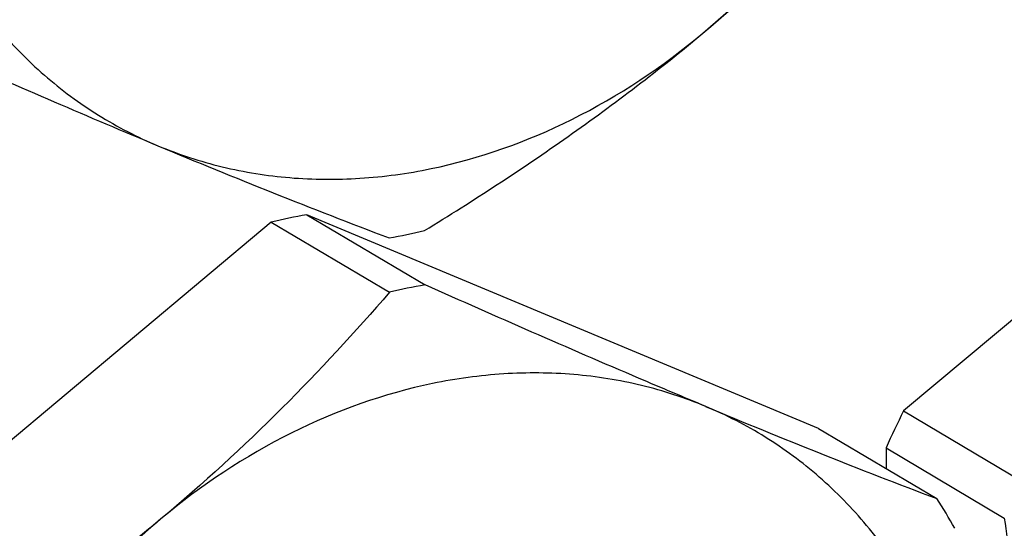
# Model space of a CAD drawing. Units: millimetres. Extents: x 0 to 420, y 0 to 297.
# Drawn here: x 238 to 245, y 65 to 68 of the extents above; entities that cross this region are included whole.
import ezdxf

# ---------------------------------------------------------------- set-up
doc = ezdxf.new("R2010")
doc.units = ezdxf.units.MM
doc.header["$LTSCALE"] = 23.1
doc.layers.add('GEGENMUTTER_DXF_CONTINUOUS_LINE', color=7, linetype='CONTINUOUS')

msp = doc.modelspace()

# ---------------------------------------------------------------- linework, layer by layer
at = {"layer": 'GEGENMUTTER_DXF_CONTINUOUS_LINE', "color": 7, "linetype": 'CONTINUOUS'}
for p, q in [((247.7791, 68.2862), (244.2338, 65.3228)), ((243.6392, 65.2001), (240.0601, 66.6933)), ((240.0601, 66.6933), (240.8869, 66.2035)), ((239.8119, 66.6421), (236.2666, 63.6787)), ((239.8119, 66.6421), (240.6387, 66.1523)), ((244.2338, 65.3228), (245.0606, 64.833)), ((243.6392, 65.2001), (244.466, 64.7103)), ((244.1114, 65.0643), (244.9382, 64.5745)), ((244.1114, 65.0643), (244.1125, 64.9197))]:
    msp.add_line(p, q, dxfattribs=at)
for centre, radius, start, end in [((259.1385, 115.322), 52.1811, 247.32149, 249.232), ((240.7916, 62.5216), 4.2353, 99.9454, 103.37432), ((239.8993, 70.7278), 4.2605, 279.95552, 283.3642), ((241.6235, 62.0072), 4.2605, 99.95552, 103.3642), ((262.161, 111.474), 49.9996, 247.27981, 249.27368), ((249.6883, 62.5831), 6.1039, 153.33067, 156.01535), ((241.3416, 62.6713), 3.7309, 29.40472, 33.12945)]:
    msp.add_arc(centre, radius, start, end, dxfattribs=at)
for points, knots in [([(242.8299, 67.9617), (243.4103, 68.4468), (244.3517, 69.6767), (244.7137, 71.1884), (244.7081, 71.9301)], [0, 0, 0, 0, 0.504894, 1, 1, 1, 1]), ([(237.0873, 70.3575), (237.09, 70.0072), (237.1755, 69.322), (237.5034, 68.5324), (237.8825, 68.001), (238.216, 67.6601), (238.5959, 67.3793), (238.8754, 67.2355), (239.0195, 67.1754)], [0, 0, 0, 0, 0.266696, 0.519459, 0.641741, 0.76197, 0.881052, 1, 1, 1, 1]), ([(242.8299, 67.9617), (243.1239, 68.2075), (243.679, 68.7152), (244.1889, 69.2676), (244.4294, 69.546)], [0, 0, 0, 0, 0.510209, 1, 1, 1, 1]), ([(237.0568, 68.0246), (237.2274, 67.9488), (237.8794, 67.6606), (238.5339, 67.378), (239.0195, 67.1754)], [0, 0, 0, 0, 0.261887, 1, 1, 1, 1]), ([(239.0195, 67.1754), (239.1648, 67.1148), (239.4679, 67.0161), (239.9441, 66.9402), (240.4363, 66.9365), (241.1104, 67.029), (241.9497, 67.3283), (242.5496, 67.7274), (242.8299, 67.9617)], [0, 0, 0, 0, 0.115643, 0.233053, 0.352982, 0.475971, 0.731555, 1, 1, 1, 1]), ([(240.8841, 66.5826), (241.2252, 66.7922), (241.8928, 67.2259), (242.5267, 67.7083), (242.8299, 67.9617)], [0, 0, 0, 0, 0.503296, 1, 1, 1, 1]), ([(242.8497, 65.3543), (242.6945, 65.4191), (242.0377, 65.6962), (241.3847, 65.9824), (240.8869, 66.2035)], [0, 0, 0, 0, 0.235899, 1, 1, 1, 1]), ([(240.6387, 66.1523), (240.3982, 65.8739), (239.8883, 65.3214), (239.3333, 64.8137), (239.0393, 64.568)], [0, 0, 0, 0, 0.489791, 1, 1, 1, 1]), ([(242.8497, 65.3543), (242.7044, 65.4149), (242.4013, 65.5136), (241.9251, 65.5895), (241.4329, 65.5932), (240.7588, 65.5007), (239.9194, 65.2014), (239.3196, 64.8023), (239.0393, 64.568)], [0, 0, 0, 0, 0.115643, 0.233053, 0.352982, 0.475971, 0.731555, 1, 1, 1, 1]), ([(244.7819, 62.1722), (244.7792, 62.5225), (244.6937, 63.2077), (244.3658, 63.9973), (243.9867, 64.5287), (243.6532, 64.8696), (243.2732, 65.1504), (242.9938, 65.2942), (242.8497, 65.3543)], [0, 0, 0, 0, 0.266696, 0.519459, 0.641741, 0.76197, 0.881052, 1, 1, 1, 1]), ([(239.0393, 64.568), (238.7361, 64.3146), (238.1021, 63.8322), (237.4346, 63.3985), (237.0934, 63.1889)], [0, 0, 0, 0, 0.496704, 1, 1, 1, 1]), ([(239.0393, 64.568), (238.4589, 64.0829), (237.5175, 62.853), (237.1555, 61.3413), (237.1611, 60.5996)], [0, 0, 0, 0, 0.504894, 1, 1, 1, 1]), ([(244.9382, 64.5745), (244.966, 64.3779), (245.0665, 63.6047), (245.1239, 62.8249), (245.1283, 62.2437)], [0, 0, 0, 0, 0.254649, 1, 1, 1, 1])]:
    msp.add_open_spline(points, degree=3, knots=knots, dxfattribs=at)

doc.saveas('drawing.dxf')
